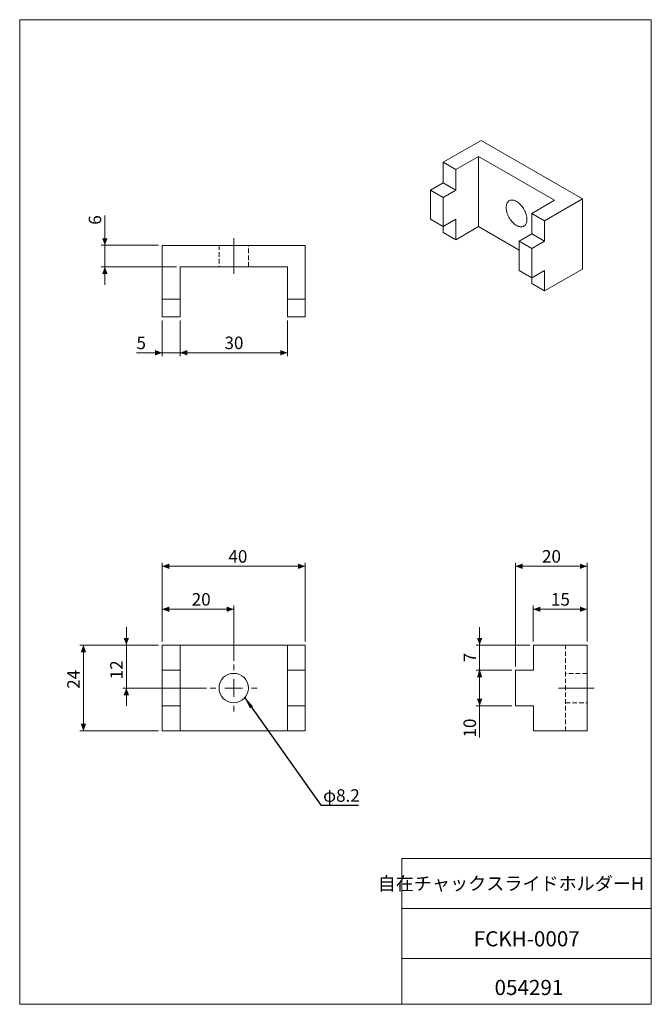
# Model space of a CAD drawing. Units: millimetres. Extents: x 20 to 197, y 10 to 285.
import ezdxf

# ---------------------------------------------------------------- set-up
doc = ezdxf.new("R2010")
doc.units = ezdxf.units.MM
doc.linetypes.add('CENTERX2', pattern=[20.32, 12.7, -2.54, 2.54, -2.54])
doc.linetypes.add('HIDDEN', pattern=[1.905, 1.27, -0.635])
doc.styles.add('SLDTEXTSTYLE0', font='TXT', dxfattribs={"width": 0.7, "bigfont": 'bigfont'})
doc.styles.add('SLDTEXTSTYLE1', font='TXT', dxfattribs={"width": 0.75, "bigfont": 'bigfont'})
doc.styles.get("Standard").update_dxf_attribs({"font": 'txt', "bigfont": 'bigfont'})
doc.dimstyles.new('SLDDIMSTYLE0', dxfattribs={"dimtxt": 3.5, "dimasz": 3.302, "dimexe": 0, "dimexo": 0.0625, "dimgap": 0.875, "dimtad": 3, "dimrnd": 1e-09, "dimzin": 12, "dimdsep": 46, "dimtxsty": 'SLDTEXTSTYLE1', "dimsah": 1, "dimcen": 0.09, "dimadec": 0, "dimazin": 3, "dimtfac": 1, "dimtmove": 0, "dimatfit": 0, "dimfxl": 1, "dimfrac": 2, "dimtolj": 1, "dimtzin": 12, "dimarcsym": 0})
doc.dimstyles.new('SLDDIMSTYLE1', dxfattribs={"dimtxt": 3.5, "dimasz": 3.302, "dimexe": 0, "dimexo": 0.0625, "dimgap": 0.875, "dimtad": 3, "dimrnd": 1e-09, "dimzin": 12, "dimdsep": 46, "dimtxsty": 'SLDTEXTSTYLE1', "dimsah": 1, "dimcen": 0.09, "dimadec": 0, "dimazin": 3, "dimtfac": 1, "dimtofl": 0, "dimtmove": 0, "dimatfit": 3, "dimfxl": 1, "dimfrac": 2, "dimtolj": 1, "dimtzin": 12, "dimarcsym": 0})
doc.dimstyles.new('SLDDIMSTYLE2', dxfattribs={"dimtxt": 0, "dimasz": 3.302, "dimexe": 0, "dimexo": 0.0625, "dimgap": 0, "dimtad": 0, "dimtih": 1, "dimtoh": 1, "dimdec": 0, "dimrnd": 1e-09, "dimzin": 0, "dimdsep": 46, "dimtxsty": 'Standard', "dimsah": 1, "dimcen": 0.09, "dimadec": 0, "dimazin": 0, "dimtfac": 3.302, "dimtdec": 0, "dimtofl": 0, "dimtmove": 0, "dimatfit": 3, "dimfxl": 1, "dimfrac": 2, "dimtolj": 1, "dimtzin": 0, "dimarcsym": 0})
doc.dimstyles.new('SLDDIMSTYLE3', dxfattribs={"dimtxt": 3.5, "dimasz": 3.302, "dimexe": 0, "dimexo": 0.0625, "dimgap": 0.875, "dimtad": 3, "dimrnd": 1e-09, "dimzin": 12, "dimdsep": 46, "dimtxsty": 'SLDTEXTSTYLE1', "dimblk2": 'OPEN30', "dimsah": 1, "dimcen": 0.09, "dimadec": 0, "dimazin": 3, "dimtfac": 1, "dimtmove": 0, "dimatfit": 0, "dimfxl": 1, "dimfrac": 2, "dimtolj": 1, "dimtzin": 12, "dimarcsym": 0})

# ---------------------------------------------------------------- blocks, each defined once
blk = doc.blocks.new('_D')
at = {"color": 7, "linetype": 'Continuous', "lineweight": 0}
for p, q in [((44.07, 221.98), (44.07, 230.32)), ((59.07, 221.98), (43.07, 221.98)), ((44.07, 221.98), (44.07, 215.98)), ((64.07, 215.98), (43.07, 215.98)), ((44.07, 215.98), (44.07, 210.98))]:
    blk.add_line(p, q, dxfattribs=at)
for points in [[(44.07, 221.98), (44.82, 223.98), (43.32, 223.98)], [(44.07, 215.98), (43.32, 213.98), (44.82, 213.98)]]:
    blk.add_solid(points, dxfattribs=at)
at = {"color": 7, "linetype": 'Continuous', "lineweight": 0, "insert": (39.55, 227.74, 0.1), "char_height": 3.5, "attachment_point": 1, "rotation": 90, "style": 'SLDTEXTSTYLE1'}
blk.add_mtext('6', dxfattribs=at)
blk = doc.blocks.new('_D_1')
at = {"color": 7, "linetype": 'Continuous', "lineweight": 0}
for p, q in [((60.07, 200.98), (60.07, 190.98)), ((65.07, 200.98), (65.07, 190.98)), ((60.07, 191.98), (52.9, 191.98)), ((60.07, 191.98), (65.07, 191.98)), ((65.07, 191.98), (70.07, 191.98))]:
    blk.add_line(p, q, dxfattribs=at)
for points in [[(60.07, 191.98), (58.07, 192.73), (58.07, 191.23)], [(65.07, 191.98), (67.07, 191.23), (67.07, 192.73)]]:
    blk.add_solid(points, dxfattribs=at)
at = {"color": 7, "linetype": 'Continuous', "lineweight": 0, "insert": (52.9, 196.49, 0.1), "char_height": 3.5, "attachment_point": 1, "style": 'SLDTEXTSTYLE1'}
blk.add_mtext('5', dxfattribs=at)
blk = doc.blocks.new('_D_2')
at = {"color": 7, "linetype": 'Continuous', "lineweight": 0}
for p, q in [((65.07, 200.98), (65.07, 190.98)), ((95.07, 200.98), (95.07, 190.98)), ((65.07, 191.98), (95.07, 191.98))]:
    blk.add_line(p, q, dxfattribs=at)
for points in [[(65.07, 191.98), (67.07, 191.23), (67.07, 192.73)], [(95.07, 191.98), (93.07, 192.73), (93.07, 191.23)]]:
    blk.add_solid(points, dxfattribs=at)
at = {"color": 7, "linetype": 'Continuous', "lineweight": 0, "insert": (77.48, 196.49, 0.1), "char_height": 3.5, "attachment_point": 1, "style": 'SLDTEXTSTYLE1'}
blk.add_mtext('30', dxfattribs=at)
blk = doc.blocks.new('_D_3')
at = {"color": 7, "linetype": 'Continuous', "lineweight": 0}
for p, q in [((60.07, 111.34), (60.07, 121.34)), ((80.07, 105.94), (80.07, 121.34)), ((60.07, 120.34), (80.07, 120.34))]:
    blk.add_line(p, q, dxfattribs=at)
for points in [[(60.07, 120.34), (62.07, 119.59), (62.07, 121.09)], [(80.07, 120.34), (78.07, 121.09), (78.07, 119.59)]]:
    blk.add_solid(points, dxfattribs=at)
at = {"color": 7, "linetype": 'Continuous', "lineweight": 0, "insert": (68.33, 124.85, -9.9), "char_height": 3.5, "attachment_point": 1, "style": 'SLDTEXTSTYLE1'}
blk.add_mtext('20', dxfattribs=at)
blk = doc.blocks.new('_D_4')
at = {"color": 7, "linetype": 'Continuous', "lineweight": 0}
for p, q in [((60.07, 111.34), (60.07, 133.34)), ((60.07, 132.34), (100.07, 132.34)), ((100.07, 111.34), (100.07, 133.34))]:
    blk.add_line(p, q, dxfattribs=at)
for points in [[(60.07, 132.34), (62.07, 131.59), (62.07, 133.09)], [(100.07, 132.34), (98.07, 133.09), (98.07, 131.59)]]:
    blk.add_solid(points, dxfattribs=at)
at = {"color": 7, "linetype": 'Continuous', "lineweight": 0, "insert": (78.59, 136.85, -9.9), "char_height": 3.5, "attachment_point": 1, "style": 'SLDTEXTSTYLE1'}
blk.add_mtext('40', dxfattribs=at)
blk = doc.blocks.new('_D_5')
at = {"color": 7, "linetype": 'Continuous', "lineweight": 0}
for p, q in [((50.07, 110.34), (50.07, 115.34)), ((59.07, 110.34), (49.07, 110.34)), ((50.07, 110.34), (50.07, 98.34)), ((72.47, 98.34), (49.07, 98.34)), ((50.07, 98.34), (50.07, 93.34))]:
    blk.add_line(p, q, dxfattribs=at)
for points in [[(50.07, 110.34), (50.82, 112.34), (49.32, 112.34)], [(50.07, 98.34), (49.32, 96.34), (50.82, 96.34)]]:
    blk.add_solid(points, dxfattribs=at)
at = {"color": 7, "linetype": 'Continuous', "lineweight": 0, "insert": (45.55, 100.76, -9.9), "char_height": 3.5, "attachment_point": 1, "rotation": 90, "style": 'SLDTEXTSTYLE1'}
blk.add_mtext('12', dxfattribs=at)
blk = doc.blocks.new('_D_6')
at = {"color": 7, "linetype": 'Continuous', "lineweight": 0}
for p, q in [((59.07, 110.34), (37.07, 110.34)), ((38.07, 110.34), (38.07, 86.34)), ((59.07, 86.34), (37.07, 86.34))]:
    blk.add_line(p, q, dxfattribs=at)
for points in [[(38.07, 110.34), (37.32, 108.34), (38.82, 108.34)], [(38.07, 86.34), (38.82, 88.34), (37.32, 88.34)]]:
    blk.add_solid(points, dxfattribs=at)
at = {"color": 7, "linetype": 'Continuous', "lineweight": 0, "insert": (33.55, 98.11, -9.9), "char_height": 3.5, "attachment_point": 1, "rotation": 90, "style": 'SLDTEXTSTYLE1'}
blk.add_mtext('24', dxfattribs=at)
blk = doc.blocks.new('SW_CENTERMARKSYMBOL_0')
at = {"color": 0, "linetype": 'Continuous', "lineweight": 0}
for p, q in [((0, 5), (0, 6.6)), ((-5, 0), (-6.6, 0)), ((0, 0), (-2.5, 0)), ((0, 0), (0, 2.5)), ((0, 0), (0, -2.5)), ((0, 0), (2.5, 0)), ((5, 0), (6.6, 0)), ((0, -5), (0, -6.6))]:
    blk.add_line(p, q, dxfattribs=at)
blk = doc.blocks.new('_D_7')
at = {"color": 7, "linetype": 'Continuous', "lineweight": 0}
for p, q in [((163.79, 111.34), (163.79, 121.34)), ((178.79, 111.34), (178.79, 121.34)), ((163.79, 120.34), (178.79, 120.34))]:
    blk.add_line(p, q, dxfattribs=at)
for points in [[(163.79, 120.34), (165.79, 119.59), (165.79, 121.09)], [(178.79, 120.34), (176.79, 121.09), (176.79, 119.59)]]:
    blk.add_solid(points, dxfattribs=at)
at = {"color": 7, "linetype": 'Continuous', "lineweight": 0, "insert": (168.71, 124.85, 0.1), "char_height": 3.5, "attachment_point": 1, "style": 'SLDTEXTSTYLE1'}
blk.add_mtext('15', dxfattribs=at)
blk = doc.blocks.new('_D_8')
at = {"color": 7, "linetype": 'Continuous', "lineweight": 0}
for p, q in [((158.79, 104.34), (158.79, 133.34)), ((158.79, 132.34), (178.79, 132.34)), ((178.79, 111.34), (178.79, 133.34))]:
    blk.add_line(p, q, dxfattribs=at)
for points in [[(158.79, 132.34), (160.79, 131.59), (160.79, 133.09)], [(178.79, 132.34), (176.79, 133.09), (176.79, 131.59)]]:
    blk.add_solid(points, dxfattribs=at)
at = {"color": 7, "linetype": 'Continuous', "lineweight": 0, "insert": (166.21, 136.85, 0.1), "char_height": 3.5, "attachment_point": 1, "style": 'SLDTEXTSTYLE1'}
blk.add_mtext('20', dxfattribs=at)
blk = doc.blocks.new('_OPEN30')
at = {"color": 0, "linetype": 'ByBlock', "lineweight": -2}
for p, q in [((-1, 0.267949), (0, 0)), ((0, 0), (-1, -0.267949)), ((0, 0), (-1, 0))]:
    blk.add_line(p, q, dxfattribs=at)
blk = doc.blocks.new('_D_9')
at = {"color": 7, "linetype": 'Continuous', "lineweight": 0}
for p, q in [((148.79, 110.34), (148.79, 115.34)), ((162.79, 110.34), (147.79, 110.34)), ((148.79, 110.34), (148.79, 103.34)), ((157.79, 103.34), (147.79, 103.34)), ((148.79, 103.34), (148.79, 98.34))]:
    blk.add_line(p, q, dxfattribs=at)
blk.add_solid([(148.79, 110.34), (149.54, 112.34), (148.04, 112.34)], dxfattribs=at)
at = {"color": 7, "linetype": 'Continuous', "lineweight": 0, "xscale": 2, "yscale": 2, "rotation": 90}
blk.add_blockref('_OPEN30', (148.79, 103.34, 0.1), dxfattribs=at)
at = {"color": 7, "linetype": 'Continuous', "lineweight": 0, "insert": (144.28, 105.53, 0.1), "char_height": 3.5, "attachment_point": 1, "rotation": 90, "style": 'SLDTEXTSTYLE1'}
blk.add_mtext('7', dxfattribs=at)
blk = doc.blocks.new('_D_10')
at = {"color": 7, "linetype": 'Continuous', "lineweight": 0}
for p, q in [((157.79, 103.34), (147.79, 103.34)), ((148.79, 103.34), (148.79, 93.34)), ((157.79, 93.34), (147.79, 93.34)), ((148.79, 93.34), (148.79, 84.51))]:
    blk.add_line(p, q, dxfattribs=at)
for points in [[(148.79, 103.34), (148.04, 101.34), (149.54, 101.34)], [(148.79, 93.34), (149.54, 95.34), (148.04, 95.34)]]:
    blk.add_solid(points, dxfattribs=at)
at = {"color": 7, "linetype": 'Continuous', "lineweight": 0, "insert": (144.28, 84.51, 0.1), "char_height": 3.5, "attachment_point": 1, "rotation": 90, "style": 'SLDTEXTSTYLE1'}
blk.add_mtext('10', dxfattribs=at)

msp = doc.modelspace()

# ---------------------------------------------------------------- linework, layer by layer
at = {"color": 7, "linetype": 'Continuous', "lineweight": 0}
for p, q in [((20.26, 285), (196.76, 285)), ((20.26, 285), (20.26, 10)), ((196.76, 285), (196.76, 10)), ((127.01, 50.75), (196.76, 50.75)), ((127.01, 50.75), (127.01, 10)), ((127.01, 36.75), (196.76, 36.75)), ((127.01, 22.75), (196.76, 22.75)), ((20.26, 10), (196.76, 10))]:
    msp.add_line(p, q, dxfattribs=at)
at = {"color": 7, "linetype": 'Continuous', "lineweight": 15}
for p, q in [((138.597, 245.163), (149.204, 251.286)), ((177.488, 234.958), (149.204, 251.286)), ((142.133, 243.122), (138.597, 245.163)), ((138.597, 245.163), (138.597, 239.447)), ((148.497, 246.796), (142.133, 243.122)), ((169.71, 234.55), (148.497, 246.796)), ((148.497, 227.199), (148.497, 246.796)), ((142.133, 243.122), (142.133, 237.406)), ((138.597, 239.447), (135.061, 237.406)), ((142.133, 237.406), (138.597, 239.447)), ((138.597, 235.365), (135.061, 237.406)), ((135.061, 237.406), (135.061, 229.241)), ((142.133, 237.406), (138.597, 235.365)), ((138.597, 235.365), (138.597, 227.2)), ((169.71, 234.55), (163.346, 230.876)), ((166.881, 228.835), (177.488, 234.958)), ((177.488, 215.361), (177.488, 234.958)), ((138.597, 227.2), (135.061, 229.241)), ((138.597, 227.2), (142.133, 229.241)), ((142.133, 229.241), (142.133, 223.525)), ((163.346, 230.876), (166.881, 228.835)), ((163.346, 230.876), (163.346, 225.16)), ((166.881, 228.835), (166.881, 223.119)), ((138.597, 227.2), (138.597, 225.566)), ((142.133, 223.525), (138.597, 225.566)), ((142.133, 223.525), (148.497, 227.199)), ((148.497, 227.199), (159.81, 220.668)), ((163.346, 225.16), (159.81, 223.119)), ((159.81, 223.119), (163.346, 221.078)), ((159.81, 223.119), (159.81, 214.954)), ((163.346, 225.16), (166.881, 223.119)), ((166.881, 223.119), (163.346, 221.078)), ((60.066, 206.976), (60.066, 221.976)), ((100.066, 221.976), (60.066, 221.976)), ((100.066, 206.976), (100.066, 221.976)), ((163.346, 221.078), (163.346, 212.913)), ((65.066, 215.976), (65.066, 206.976)), ((95.066, 215.976), (65.066, 215.976)), ((95.066, 215.976), (95.066, 206.976)), ((159.81, 214.954), (163.346, 212.913)), ((163.346, 212.913), (166.881, 214.954)), ((166.881, 209.238), (177.488, 215.361)), ((166.881, 214.954), (166.881, 209.238)), ((163.346, 212.913), (163.346, 211.279)), ((163.346, 211.279), (166.881, 209.238)), ((65.066, 206.976), (60.066, 206.976)), ((60.066, 206.976), (60.066, 201.976)), ((65.066, 206.976), (65.066, 201.976)), ((95.066, 206.976), (100.066, 206.976)), ((95.066, 206.976), (95.066, 201.976)), ((100.066, 206.976), (100.066, 201.976)), ((65.066, 201.976), (60.066, 201.976)), ((95.066, 201.976), (100.066, 201.976)), ((65.066, 110.336), (60.066, 110.336)), ((60.066, 110.336), (60.066, 103.336)), ((65.066, 110.336), (65.066, 103.336)), ((95.066, 110.336), (65.066, 110.336)), ((95.066, 110.336), (100.066, 110.336)), ((95.066, 110.336), (95.066, 103.336)), ((100.066, 110.336), (100.066, 103.336)), ((163.792, 110.336), (163.792, 103.336)), ((163.792, 110.336), (178.792, 110.336)), ((178.792, 86.336), (178.792, 110.336)), ((65.066, 103.336), (60.066, 103.336)), ((60.066, 103.336), (60.066, 93.336)), ((65.066, 103.336), (65.066, 93.336)), ((95.066, 103.336), (95.066, 93.336)), ((95.066, 103.336), (100.066, 103.336)), ((100.066, 103.336), (100.066, 93.336)), ((158.792, 103.336), (158.792, 93.336)), ((163.792, 103.336), (158.792, 103.336)), ((65.066, 93.336), (60.066, 93.336)), ((60.066, 93.336), (60.066, 86.336)), ((65.066, 93.336), (65.066, 86.336)), ((95.066, 93.336), (100.066, 93.336)), ((95.066, 93.336), (95.066, 86.336)), ((100.066, 93.336), (100.066, 86.336)), ((158.792, 93.336), (163.792, 93.336)), ((163.792, 93.336), (163.792, 86.336)), ((65.066, 86.336), (60.066, 86.336)), ((65.066, 86.336), (95.066, 86.336)), ((95.066, 86.336), (100.066, 86.336)), ((163.792, 86.336), (178.792, 86.336))]:
    msp.add_line(p, q, dxfattribs=at)
at = {"color": 7, "linetype": 'CENTERX2', "lineweight": 0}
for p, q in [((80.066, 223.976), (80.066, 213.976)), ((180.792, 98.336), (170.792, 98.336))]:
    msp.add_line(p, q, dxfattribs=at)
at = {"color": 7, "linetype": 'HIDDEN', "lineweight": 0}
for p, q in [((75.966, 221.976), (75.966, 215.976)), ((84.166, 215.976), (84.166, 221.976)), ((172.792, 86.336), (172.792, 110.336)), ((178.792, 102.436), (172.792, 102.436)), ((172.792, 94.236), (178.792, 94.236))]:
    msp.add_line(p, q, dxfattribs=at)
at = {"color": 7, "linetype": 'Continuous', "lineweight": 15, "flags": 128}
msp.add_lwpolyline([(162.002, 229.201), (161.99, 229.517), (161.953, 229.844), (161.892, 230.181), (161.806, 230.523), (161.698, 230.868), (161.568, 231.214), (161.417, 231.556), (161.246, 231.893), (161.056, 232.221), (160.85, 232.537), (160.629, 232.84), (160.395, 233.125), (160.15, 233.391), (159.896, 233.636), (159.636, 233.858), (159.371, 234.053), (159.103, 234.222), (158.836, 234.362), (158.57, 234.473), (158.31, 234.552), (158.056, 234.601), (157.811, 234.617), (157.577, 234.602), (157.356, 234.555), (157.15, 234.476), (156.961, 234.367), (156.79, 234.227), (156.638, 234.06), (156.508, 233.865), (156.4, 233.644), (156.315, 233.4), (156.253, 233.135), (156.216, 232.85), (156.204, 232.548), (156.216, 232.232), (156.253, 231.904), (156.315, 231.568), (156.4, 231.226), (156.508, 230.88), (156.638, 230.535), (156.79, 230.192), (156.961, 229.856), (157.15, 229.528), (157.356, 229.211), (157.577, 228.909), (157.811, 228.623), (158.056, 228.357), (158.31, 228.112), (158.57, 227.891), (158.836, 227.695), (159.103, 227.526), (159.371, 227.386), (159.636, 227.276), (159.896, 227.196), (160.15, 227.148), (160.395, 227.131), (160.629, 227.147), (160.85, 227.194), (161.056, 227.273), (161.246, 227.382), (161.417, 227.521), (161.568, 227.689), (161.698, 227.884), (161.806, 228.104), (161.892, 228.348), (161.953, 228.614), (161.99, 228.899), (162.002, 229.201)], dxfattribs=at)
at = {"color": 7, "linetype": 'Continuous', "lineweight": 15}
msp.add_circle((80.066, 98.336), 4.1, dxfattribs=at)

# ---------------------------------------------------------------- block references
at = {"color": 7, "linetype": 'Continuous', "lineweight": 0}
msp.add_blockref('SW_CENTERMARKSYMBOL_0', (80.066, 98.336), dxfattribs=at)

# ---------------------------------------------------------------- texts
for s, insert, char_height, attachment_point, style in [('φ8.2', (105.041, 70.067), 3.5, 1, 'SLDTEXTSTYLE1'), ('自在チャックスライドホルダーH', (157.516, 45.591), 3.70417, 2, 'SLDTEXTSTYLE0'), ('FCKH-0007', (161.957, 30.417), 4.2333, 2, 'SLDTEXTSTYLE0'), ('054291', (162.573, 16.823), 4.2333, 2, 'SLDTEXTSTYLE0')]:
    msp.add_mtext(s, dxfattribs=dict(at, insert=insert, char_height=char_height, attachment_point=attachment_point, style=style))

# ---------------------------------------------------------------- dimensions: what is measured, and where the dimension line sits
for base, p1, p2, dimstyle, picture, middle in [((44.066, 215.976), (60.066, 221.976), (65.066, 215.976), 'SLDDIMSTYLE0', '_D', (44.066, 229.028)), ((50.066, 98.336), (60.066, 110.336), (73.466, 98.336), 'SLDDIMSTYLE0', '_D_5', (50.066, 103.349)), ((148.792, 103.336), (163.792, 110.336), (158.792, 103.336), 'SLDDIMSTYLE3', '_D_9', (148.792, 106.826)), ((38.066, 86.336), (60.066, 110.336), (60.066, 86.336), 'SLDDIMSTYLE1', '_D_6', (38.066, 100.697)), ((148.792, 93.336), (158.792, 103.336), (158.792, 93.336), 'SLDDIMSTYLE1', '_D_10', (148.792, 87.093))]:
    dim = msp.add_linear_dim(base=base, p1=p1, p2=p2, angle=90, dimstyle=dimstyle, dxfattribs=at)
    dim.commit()
    dim.dimension.update_dxf_attribs({"geometry": picture, "text_midpoint": middle, "dimtype": 160})
for base, p1, p2, dimstyle, picture, middle in [((65.066, 191.976), (60.066, 201.976), (65.066, 201.976), 'SLDDIMSTYLE0', '_D_1', (54.189, 191.976)), ((95.066, 191.976), (65.066, 201.976), (95.066, 201.976), 'SLDDIMSTYLE1', '_D_2', (80.066, 191.976)), ((100.066, 132.336), (60.066, 110.336), (100.066, 110.336), 'SLDDIMSTYLE1', '_D_4', (81.175, 132.336)), ((178.792, 132.336), (158.792, 103.336), (178.792, 110.336), 'SLDDIMSTYLE1', '_D_8', (168.792, 132.336)), ((80.066, 120.336), (60.066, 110.336), (80.066, 104.936), 'SLDDIMSTYLE1', '_D_3', (70.917, 120.336)), ((178.792, 120.336), (163.792, 110.336), (178.792, 110.336), 'SLDDIMSTYLE1', '_D_7', (171.292, 120.336))]:
    dim = msp.add_linear_dim(base=base, p1=p1, p2=p2, dimstyle=dimstyle, dxfattribs=at)
    dim.commit()
    dim.dimension.update_dxf_attribs({"geometry": picture, "text_midpoint": middle, "dimtype": 160})

# ---------------------------------------------------------------- leaders
msp.add_leader([(83.152, 95.636), (104.418, 65.665), (114.936, 65.665)], dimstyle='SLDDIMSTYLE2', dxfattribs=at)

doc.saveas('drawing.dxf')
